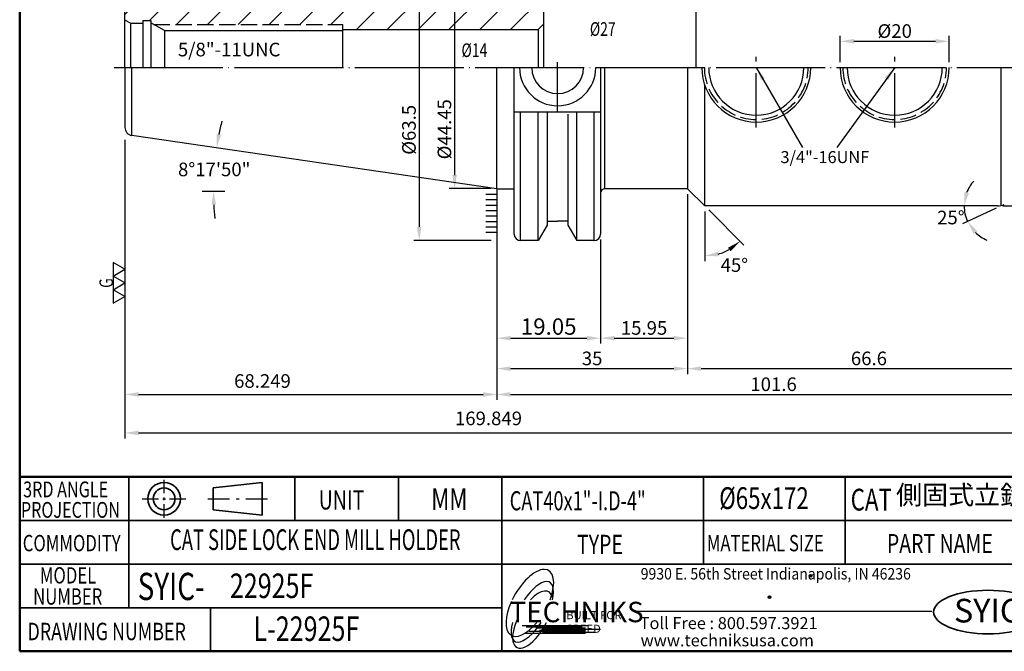
# Model space of a CAD drawing. Extents: x -5 to 279, y 5 to 200.
# Drawn here: x 1 to 182, y 5 to 121 of the extents above; entities that cross this region are included whole.
import ezdxf
from ezdxf.enums import TextEntityAlignment as Align

# ---------------------------------------------------------------- set-up
doc = ezdxf.new("R2010")
doc.units = 0
doc.header["$PDMODE"] = 3
for name, pattern in [('CENTER', [22, 20, -1, 0, -1]), ('CENTERJ', [12, 10, -1, 0, -1]), ('HIDDEN', [4, 3, -1])]:
    doc.linetypes.add(name, pattern=pattern)
doc.layers.get('DEFPOINTS').update_dxf_attribs({"linetype": 'CONTINUOUS', "lineweight": 18})
for name, color, linetype, lineweight in [('圖層1', 1, 'CENTER', 18), ('圖層2', 2, 'CONTINUOUS', 35), ('圖層3', 3, 'HIDDEN', 30), ('圖層4', 4, 'CONTINUOUS', 18), ('圖層5', 6, 'CENTERJ', 18), ('圖層6', 30, 'CONTINUOUS', 50), ('圖層7', 150, 'CONTINUOUS', 5)]:
    doc.layers.add(name, color=color, linetype=linetype, lineweight=lineweight)
doc.styles.add('CNS', font='romans.shx', dxfattribs={"width": 0.75, "bigfont": 'chineset.shx'})
doc.dimstyles.get("Standard").update_dxf_attribs({"dimtxt": 0.18, "dimasz": 0.18, "dimexe": 0.18, "dimexo": 0.0625, "dimgap": 0.09, "dimtad": 0, "dimtih": 1, "dimtoh": 1, "dimdec": 4, "dimzin": 0, "dimdsep": 46, "dimtxsty": 'Standard', "dimcen": 0.09, "dimadec": 0, "dimazin": 0, "dimtfac": 1, "dimtdec": 4, "dimtofl": 0, "dimtmove": 0, "dimatfit": 3, "dimfxl": 0, "dimtolj": 1, "dimtzin": 0, "dimarcsym": 0})

# ---------------------------------------------------------------- blocks, each defined once
blk = doc.blocks.new('*D13')
at = {"layer": 'DEFPOINTS', "color": 0, "lineweight": -3}
for p in [(123.71, 89.3), (190.31, 89.3), (190.31, 57.26)]:
    blk.add_point(p, dxfattribs=at)
at = {"layer": '圖層4', "lineweight": -2}
for p, q in [((123.71, 88.3), (123.71, 56.26)), ((190.31, 88.3), (190.31, 56.26)), ((126.21, 57.26), (187.81, 57.26))]:
    blk.add_line(p, q, dxfattribs=at)
at = {"layer": '圖層4', "lineweight": -3}
for points in [[(126.21, 57.68), (126.21, 56.85), (123.71, 57.26)], [(187.81, 57.68), (187.81, 56.85), (190.31, 57.26)]]:
    blk.add_solid(points, dxfattribs=at)
at = {"layer": '圖層4', "color": 3, "lineweight": -3, "insert": (157.01, 59.14), "char_height": 2.5, "attachment_point": 5, "style": 'CNS'}
blk.add_mtext('\\A1;66.6', dxfattribs=at)
blk = doc.blocks.new('*D12')
at = {"layer": 'DEFPOINTS', "color": 0, "lineweight": -3}
for p in [(190.31, 90.3), (88.71, 80.77), (190.31, 52.53)]:
    blk.add_point(p, dxfattribs=at)
at = {"layer": '圖層4', "lineweight": -2}
for p, q in [((190.31, 89.3), (190.31, 51.53)), ((88.71, 79.77), (88.71, 51.53)), ((91.21, 52.53), (187.81, 52.53))]:
    blk.add_line(p, q, dxfattribs=at)
at = {"layer": '圖層4', "lineweight": -3}
for points in [[(91.21, 52.94), (91.21, 52.11), (88.71, 52.53)], [(187.81, 52.94), (187.81, 52.11), (190.31, 52.53)]]:
    blk.add_solid(points, dxfattribs=at)
at = {"layer": '圖層4', "color": 3, "lineweight": -3, "insert": (139.51, 54.4), "char_height": 2.5, "attachment_point": 5, "style": 'CNS'}
blk.add_mtext('\\A1;101.6', dxfattribs=at)
blk = doc.blocks.new('*D6')
at = {"layer": 'DEFPOINTS', "color": 0, "lineweight": -3}
for p in [(20.46, 99.25), (190.31, 90.3), (190.31, 45.46)]:
    blk.add_point(p, dxfattribs=at)
at = {"layer": '圖層4', "lineweight": -2}
for p, q in [((20.46, 98.25), (20.46, 44.46)), ((190.31, 89.3), (190.31, 44.46)), ((22.96, 45.46), (187.81, 45.46))]:
    blk.add_line(p, q, dxfattribs=at)
at = {"layer": '圖層4', "lineweight": -3}
for points in [[(22.96, 45.88), (22.96, 45.05), (20.46, 45.46)], [(187.81, 45.88), (187.81, 45.05), (190.31, 45.46)]]:
    blk.add_solid(points, dxfattribs=at)
at = {"layer": '圖層4', "color": 3, "lineweight": -3, "insert": (87.19, 48.13), "char_height": 2.5, "attachment_point": 5, "style": 'CNS'}
blk.add_mtext('\\A1;169.849', dxfattribs=at)
blk = doc.blocks.new('*D7')
at = {"layer": 'DEFPOINTS', "color": 0, "lineweight": -3}
for p in [(20.46, 100.25), (88.71, 91.3), (88.71, 52.53)]:
    blk.add_point(p, dxfattribs=at)
at = {"layer": '圖層4', "lineweight": -2}
for p, q in [((20.46, 99.25), (20.46, 51.53)), ((88.71, 90.3), (88.71, 51.53)), ((22.96, 52.53), (86.21, 52.53))]:
    blk.add_line(p, q, dxfattribs=at)
at = {"layer": '圖層4', "lineweight": -3}
for points in [[(22.96, 52.94), (22.96, 52.11), (20.46, 52.53)], [(86.21, 52.94), (86.21, 52.11), (88.71, 52.53)]]:
    blk.add_solid(points, dxfattribs=at)
at = {"layer": '圖層4', "color": 3, "lineweight": -3, "insert": (45.71, 54.99), "char_height": 2.5, "attachment_point": 5, "style": 'CNS'}
blk.add_mtext('\\A1;68.249', dxfattribs=at)
blk = doc.blocks.new('*D5')
at = {"layer": 'DEFPOINTS', "color": 0, "lineweight": -3}
for p in [(21.75, 100.06), (36.98, 95.15), (34.65, 89.84), (38.78, 89.84), (88.71, 90.3)]:
    blk.add_point(p, dxfattribs=at)
at = {"layer": '圖層4', "lineweight": -2}
for start, end in [(166.5032, 169.103), (182.5998, 185.1996)]:
    blk.add_arc((91.82, 89.84), 55.1, start, end, dxfattribs=at)
at = {"layer": '圖層4', "lineweight": -3}
for points in [[(38.12, 100.19), (37.3, 100.33), (37.3, 97.79)], [(36.36, 87.33), (37.19, 87.35), (36.72, 89.84)]]:
    blk.add_solid(points, dxfattribs=at)
at = {"layer": '圖層4', "color": 3, "lineweight": -3, "insert": (36.86, 93.83), "char_height": 2.5, "attachment_point": 5, "style": 'CNS'}
blk.add_mtext('\\A1;8°17\'50"', dxfattribs=at)
blk = doc.blocks.new('*D9')
at = {"layer": 'DEFPOINTS', "color": 0, "lineweight": -3}
for p in [(81.28, 144.27), (74.47, 80.77), (88.71, 80.77)]:
    blk.add_point(p, dxfattribs=at)
at = {"layer": '圖層4', "lineweight": -2}
for p, q in [((80.28, 144.27), (73.47, 144.27)), ((87.71, 80.77), (73.47, 80.77))]:
    blk.add_line(p, q, dxfattribs=at)
at = {"layer": '圖層4', "color": 4, "lineweight": -2}
blk.add_line((74.47, 141.77), (74.47, 83.27), dxfattribs=at)
at = {"layer": '圖層4', "color": 4, "lineweight": -3}
for points in [[(74.05, 141.77), (74.89, 141.77), (74.47, 144.27)], [(74.05, 83.27), (74.89, 83.27), (74.47, 80.77)]]:
    blk.add_solid(points, dxfattribs=at)
at = {"layer": '圖層4', "color": 3, "lineweight": -3, "insert": (72.59, 101.1), "char_height": 2.5, "attachment_point": 5, "rotation": 90, "style": 'CNS'}
blk.add_mtext('\\A1;%%c63.5', dxfattribs=at)
blk = doc.blocks.new('*D8')
at = {"layer": 'DEFPOINTS', "color": 0, "lineweight": -3}
for p in [(88.71, 134.75), (80.97, 90.3), (88.71, 90.3)]:
    blk.add_point(p, dxfattribs=at)
at = {"layer": '圖層4', "lineweight": -2}
for p, q in [((87.71, 134.75), (79.97, 134.75)), ((87.71, 90.3), (79.97, 90.3))]:
    blk.add_line(p, q, dxfattribs=at)
at = {"layer": '圖層4', "color": 4, "lineweight": -2}
blk.add_line((80.97, 132.25), (80.97, 92.8), dxfattribs=at)
at = {"layer": '圖層4', "color": 4, "lineweight": -3}
for points in [[(80.55, 132.25), (81.39, 132.25), (80.97, 134.75)], [(80.55, 92.8), (81.39, 92.8), (80.97, 90.3)]]:
    blk.add_solid(points, dxfattribs=at)
at = {"layer": '圖層4', "color": 3, "lineweight": -3, "insert": (79.1, 101.2), "char_height": 2.5, "attachment_point": 5, "rotation": 90, "style": 'CNS'}
blk.add_mtext('\\A1;%%c44.45', dxfattribs=at)
blk = doc.blocks.new('*D14')
at = {"layer": 'DEFPOINTS', "color": 0, "lineweight": -3}
for p in [(88.71, 78.57), (123.71, 75.57), (123.71, 57.26)]:
    blk.add_point(p, dxfattribs=at)
at = {"layer": '圖層4', "lineweight": -2}
for p, q in [((88.71, 77.57), (88.71, 56.26)), ((123.71, 74.57), (123.71, 56.26)), ((91.21, 57.26), (121.21, 57.26))]:
    blk.add_line(p, q, dxfattribs=at)
at = {"layer": '圖層4', "lineweight": -3}
for points in [[(91.21, 57.68), (91.21, 56.85), (88.71, 57.26)], [(121.21, 57.68), (121.21, 56.85), (123.71, 57.26)]]:
    blk.add_solid(points, dxfattribs=at)
at = {"layer": '圖層4', "color": 3, "lineweight": -3, "insert": (106.21, 59.14), "char_height": 2.5, "attachment_point": 5, "style": 'CNS'}
blk.add_mtext('\\A1;35', dxfattribs=at)
blk = doc.blocks.new('*D15')
at = {"layer": 'DEFPOINTS', "color": 0, "lineweight": -3}
for p in [(123.71, 90.3), (107.76, 80.97), (123.71, 62.85)]:
    blk.add_point(p, dxfattribs=at)
at = {"layer": '圖層4', "lineweight": -2}
for p, q in [((123.71, 89.3), (123.71, 61.85)), ((107.76, 79.97), (107.76, 61.85)), ((110.26, 62.85), (121.21, 62.85))]:
    blk.add_line(p, q, dxfattribs=at)
at = {"layer": '圖層4', "lineweight": -3}
for points in [[(110.26, 63.27), (110.26, 62.44), (107.76, 62.85)], [(121.21, 63.27), (121.21, 62.44), (123.71, 62.85)]]:
    blk.add_solid(points, dxfattribs=at)
at = {"layer": '圖層4', "color": 3, "lineweight": -3, "insert": (115.74, 64.73), "char_height": 2.5, "attachment_point": 5, "style": 'CNS'}
blk.add_mtext('\\A1;15.95', dxfattribs=at)
blk = doc.blocks.new('*D11')
at = {"layer": 'DEFPOINTS', "color": 0, "lineweight": -3}
for p in [(126.89, 112.52), (123.71, 90.3), (126.89, 87.12), (126.89, 87.12), (129.26, 78.27)]:
    blk.add_point(p, dxfattribs=at)
at = {"layer": '圖層4', "lineweight": -2}
for p, q in [((126.89, 86.12), (126.89, 76.96)), ((127.6, 86.41), (134.08, 79.93))]:
    blk.add_line(p, q, dxfattribs=at)
blk.add_arc((126.89, 87.12), 9.17, 285.6769, 299.3231, dxfattribs=at)
at = {"layer": '圖層4', "lineweight": -3}
for points in [[(131.13, 79.46), (131.63, 78.8), (133.37, 80.64)], [(129.42, 77.88), (129.31, 78.71), (126.89, 77.96)]]:
    blk.add_solid(points, dxfattribs=at)
at = {"layer": '圖層4', "color": 3, "lineweight": -3, "insert": (132.31, 76.27), "char_height": 2.5, "attachment_point": 5, "style": 'CNS'}
blk.add_mtext('\\A1;45°', dxfattribs=at)
blk = doc.blocks.new('*D10')
at = {"layer": 'DEFPOINTS', "color": 0, "lineweight": -3}
for p in [(178.97, 137.92), (180.59, 87.12), (207.94, 87.12)]:
    blk.add_point(p, dxfattribs=at)
at = {"layer": '圖層4', "lineweight": -2}
for p, q in [((179.97, 137.92), (208.94, 137.92)), ((207.94, 135.42), (207.94, 89.62)), ((181.59, 87.12), (208.94, 87.12))]:
    blk.add_line(p, q, dxfattribs=at)
at = {"layer": '圖層4', "lineweight": -3}
for points in [[(207.53, 135.42), (208.36, 135.42), (207.94, 137.92)], [(207.53, 89.62), (208.36, 89.62), (207.94, 87.12)]]:
    blk.add_solid(points, dxfattribs=at)
at = {"layer": '圖層4', "color": 3, "lineweight": -3, "insert": (206.07, 112.02), "char_height": 2.5, "attachment_point": 5, "rotation": 90, "style": 'CNS'}
blk.add_mtext('\\A1;%%c50.8', dxfattribs=at)
blk = doc.blocks.new('*D22')
at = {"layer": 'DEFPOINTS', "color": 0, "lineweight": -3}
for p in [(171.74, 117.35), (151.74, 112.52), (171.74, 112.52)]:
    blk.add_point(p, dxfattribs=at)
at = {"layer": '圖層4', "lineweight": -2}
for p, q in [((151.74, 113.52), (151.74, 118.35)), ((171.74, 113.52), (171.74, 118.35)), ((154.24, 117.35), (169.24, 117.35))]:
    blk.add_line(p, q, dxfattribs=at)
at = {"layer": '圖層4', "lineweight": -3}
for points in [[(154.24, 117.77), (154.24, 116.94), (151.74, 117.35)], [(169.24, 117.77), (169.24, 116.94), (171.74, 117.35)]]:
    blk.add_solid(points, dxfattribs=at)
at = {"layer": '圖層4', "color": 3, "lineweight": -3, "insert": (161.74, 119.23), "char_height": 2.5, "attachment_point": 5, "style": 'CNS'}
blk.add_mtext('\\A1;%%c20', dxfattribs=at)
blk = doc.blocks.new('*D4')
at = {"layer": 'DEFPOINTS', "color": 0, "lineweight": -3}
for p in [(189.16, 90.81), (165.71, 87.12), (180.59, 87.12), (181.86, 87.4), (174.55, 86.14)]:
    blk.add_point(p, dxfattribs=at)
at = {"layer": '圖層4', "lineweight": -2}
blk.add_line((180.35, 86.7), (174.21, 83.84), dxfattribs=at)
for start, end in [(137.4502, 158.7251), (180, 205), (226.2749, 247.5498)]:
    blk.add_arc((181.25, 87.12), 6.77, start, end, dxfattribs=at)
at = {"layer": '圖層4', "lineweight": -3}
for points in [[(175.35, 89.5), (174.53, 89.66), (174.48, 87.12)], [(176.23, 81.99), (176.91, 82.47), (175.12, 84.26)]]:
    blk.add_solid(points, dxfattribs=at)
at = {"layer": '圖層4', "color": 3, "lineweight": -3, "insert": (172.05, 85), "char_height": 2.5, "attachment_point": 5, "style": 'CNS'}
blk.add_mtext('\\A1;25°', dxfattribs=at)
blk = doc.blocks.new('*D25')
at = {"layer": 'DEFPOINTS', "color": 0, "lineweight": -3}
for p in [(107.76, 81.97), (88.71, 66.92), (107.76, 62.85)]:
    blk.add_point(p, dxfattribs=at)
at = {"layer": '圖層4', "lineweight": -2}
for p, q in [((107.76, 80.97), (107.76, 61.85)), ((88.71, 65.92), (88.71, 61.85)), ((91.21, 62.85), (105.26, 62.85))]:
    blk.add_line(p, q, dxfattribs=at)
at = {"layer": '圖層4', "lineweight": -3}
for points in [[(91.21, 63.27), (91.21, 62.44), (88.71, 62.85)], [(105.26, 63.27), (105.26, 62.44), (107.76, 62.85)]]:
    blk.add_solid(points, dxfattribs=at)
at = {"layer": '圖層4', "color": 3, "lineweight": -3, "insert": (98.24, 64.98), "char_height": 3, "attachment_point": 5, "style": 'CNS'}
blk.add_mtext('\\A1;19.05', dxfattribs=at)

msp = doc.modelspace()

# ---------------------------------------------------------------- hatches: boundary and pattern name
at = {"layer": '圖層2', "lineweight": -3}
for points in [[(146.2973, 19.4991, 1), (146.2973, 18.9991, 1)], [(139.0079, 15.333, 1), (138.5079, 15.333, 1)]]:
    msp.add_hatch(color=256, dxfattribs=at).paths.add_polyline_path(points)
at = {"layer": '圖層4', "lineweight": -3}
h = msp.add_hatch(dxfattribs=at)
h.set_pattern_fill('_USER', color=256, scale=4, angle=45, style=0, pattern_type=0)
h.set_pattern_definition([(45, (0, 0), (-2.82843, 2.82843), [])])
h.paths.add_polyline_path([(97.4994, 133.7612), (96.803, 133.6384), (91.8881, 137.0798), (91.8881, 134.7464), (88.7131, 134.7464), (21.7476, 124.9805, 0.37240724), (20.4641, 123.4962), (20.4641, 121.2392), (21.4641, 120.6619), (23.7341, 120.6619), (23.7341, 121.1619), (25.2341, 121.1619), (25.2341, 120.7498), (25.7336, 120.4614), (60.4641, 120.4614), (60.4641, 119.5214), (96.3131, 119.5214), (97.3131, 120.5214), (97.3131, 125.7714), (108.91, 125.7714)])
h.paths.add_polyline_path([(189.1583, 134.2349), (181.8553, 137.6403, 0.10951781), (180.5875, 137.9214), (126.8881, 137.9214), (123.7131, 134.7464), (108.5631, 134.7464, -0.41421356), (107.7631, 135.5464), (107.7631, 143.0714, 0.41421356), (106.5631, 144.2714), (103.3736, 144.2714), (101.7581, 141.4733), (101.7581, 140.7014), (99.8431, 140.7014), (97.9281, 140.7014), (97.9281, 141.4733), (96.3126, 144.2714), (93.0881, 144.2714, 0.41421356), (91.8881, 143.0714), (91.8881, 141.9629), (94.3456, 140.2422), (99.0973, 136.915), (99.2201, 136.2186), (114.1403, 125.7714), (125.3011, 125.7714), (125.3011, 125.2204), (188.8131, 125.2204), (190.3131, 126.0864), (190.3131, 132.4223, 0.29147342)])
h.paths.add_polyline_path([(96.6174, 131.1073), (100.8138, 131.1073), (100.8138, 127.3573), (96.6174, 127.3573)], flags=25)
h.paths.add_polyline_path([(79.3325, 126.6128), (97.5468, 126.6128), (97.5468, 122.8628), (79.3325, 122.8628)], flags=24)

# ---------------------------------------------------------------- linework, layer by layer
at = {"layer": '圖層1', "lineweight": -3}
msp.add_line((18.4641, 112.5214), (192.3131, 112.5214), dxfattribs=at)
at = {"layer": '圖層2', "lineweight": -3}
for p, q in [((97.3131, 125.7714), (97.3131, 112.5214)), ((125.3011, 112.5214), (125.3011, 125.7714)), ((20.4641, 112.5214), (20.4641, 123.4962)), ((23.7341, 121.1619), (25.2341, 121.1619)), ((23.7341, 121.1619), (23.7341, 112.5214)), ((25.2341, 121.1619), (25.2341, 112.5214)), ((21.4641, 120.6619), (23.7341, 120.6619)), ((27.7341, 119.3064), (25.2341, 120.7498)), ((27.7341, 119.3064), (60.4641, 119.3064)), ((27.7341, 119.3064), (27.7341, 112.5214)), ((60.4641, 112.5214), (60.4641, 120.4614)), ((60.4641, 119.5214), (96.3131, 119.5214)), ((96.3131, 119.5214), (97.3131, 120.5214)), ((20.4641, 112.5214), (20.4641, 101.5466)), ((88.7131, 90.2964), (88.7131, 112.5214)), ((91.8881, 81.9714), (91.8881, 112.5214)), ((107.7631, 112.5214), (107.7631, 81.9714)), ((123.7131, 112.5214), (123.7131, 90.2964)), ((181.2526, 87.196), (181.2526, 112.5214)), ((107.7631, 104.3299), (91.8881, 104.3299)), ((97.9281, 104.3299), (97.9281, 83.5695)), ((101.7581, 103.978), (101.7581, 83.5695)), ((88.7131, 90.2964), (21.7476, 100.0623)), ((88.7131, 90.2964), (91.8881, 90.2964)), ((123.7131, 90.2964), (108.5631, 90.2964)), ((123.7131, 90.2964), (126.8881, 87.1214)), ((180.5875, 87.1214), (126.8881, 87.1214)), ((97.9281, 83.5695), (96.3126, 80.7714)), ((97.9281, 84.3414), (99.8431, 84.3414)), ((101.7581, 84.3414), (99.8431, 84.3414)), ((101.7581, 83.5695), (103.3736, 80.7714)), ((96.3126, 80.7714), (93.0881, 80.7714)), ((106.5631, 80.7714), (103.3736, 80.7714))]:
    msp.add_line(p, q, dxfattribs=at)
at = {"layer": '圖層2'}
for p, q in [((21.1526, 37.3717), (21.1526, 13.3717)), ((36.6526, 35.3717), (45.6526, 36.3717)), ((45.6526, 36.3717), (45.6526, 30.3717)), ((51.6526, 37.3717), (51.6526, 29.3717)), ((70.6526, 37.3717), (70.6526, 29.3717)), ((89.6526, 37.3717), (89.6526, 5.3717)), ((126.6526, 37.3717), (126.6526, 21.3717)), ((152.6526, 37.3717), (152.6526, 21.3717)), ((36.6526, 33.3717), (36.6526, 35.3717)), ((36.6526, 33.3717), (36.6526, 31.3717)), ((36.6526, 31.3717), (45.6526, 30.3717)), ((279.1526, 29.3717), (1.1526, 29.3717)), ((1.1526, 21.3717), (279.1526, 21.3717)), ((89.6526, 13.3717), (1.1526, 13.3717)), ((36.1526, 5.3717), (36.1526, 13.3717)), ((36.1526, 13.3717), (44.1526, 13.3717))]:
    msp.add_line(p, q, dxfattribs=at)
for radius in [3, 2]:
    msp.add_circle((27.6526, 33.3717), radius, dxfattribs=at)
at = {"layer": '圖層2', "lineweight": -3}
for centre in [(146.2973, 19.2491), (138.7579, 15.333)]:
    msp.add_circle(centre, 0.25, dxfattribs=at)
for centre, radius, start, end in [((99.8831, 112.5214), 7, 180, 0), ((99.8831, 112.5214), 4.7625, 180, 0), ((21.9641, 101.5466), 1.5, 180, 261.70278), ((108.5631, 89.4964), 0.8, 90, 180), ((180.5875, 90.1214), 3, 270, 295), ((93.0881, 81.9714), 1.2, 180, 270), ((106.5631, 81.9714), 1.2, 270, 0)]:
    msp.add_arc(centre, radius, start, end, dxfattribs=at)
for start_param, end_param in [(1.92229717, 4.87417745), (4.92507278, 7.48825261)]:
    msp.add_ellipse((94.7805, 14.2585), major_axis=(-3.4375, -5.9539), ratio=0.45454545, start_param=start_param, end_param=end_param, dxfattribs=at)
at = {"layer": '圖層2'}
msp.add_ellipse((178.8728, 12.5811), major_axis=(10, 0), ratio=0.4, dxfattribs=at)
at = {"layer": '圖層3', "lineweight": -3}
msp.add_line((25.7336, 120.4614), (60.4641, 120.4614), dxfattribs=at)
for centre in [(136.3381, 112.5214), (161.7381, 112.5214)]:
    msp.add_arc(centre, 9.525, 180, 0, dxfattribs=at)
at = {"layer": '圖層3', "linetype": 'Continuous', "lineweight": -3}
for centre, start_param, end_param in [((95.3091, 12.6235), 8.49166657, 10.81181151), ((95.1216, 12.6235), 5.29868529, 7.72160748)]:
    msp.add_ellipse(centre, major_axis=(-3.125, -5.4127), ratio=0.4, start_param=start_param, end_param=end_param, dxfattribs=at)
at = {"layer": '圖層4', "lineweight": -3}
for p, q in [((21.4641, 120.6619), (20.4641, 121.2392)), ((21.4641, 120.6619), (21.4641, 112.5214)), ((96.3131, 119.5214), (96.3131, 112.5214)), ((21.7476, 100.0623), (21.7476, 112.5214)), ((108.5631, 90.2964), (108.5631, 112.5214)), ((126.8881, 87.1214), (126.8881, 109.2507)), ((93.0881, 80.7714), (93.0881, 104.3299)), ((96.3126, 80.7714), (96.3126, 104.3299)), ((103.3736, 80.7714), (103.3736, 104.3299)), ((106.5631, 80.7714), (106.5631, 104.3299)), ((34.6465, 89.8431), (38.7822, 89.8431)), ((86.7113, 89.2964), (88.7131, 89.2964)), ((86.7113, 88.2964), (88.7131, 88.2964)), ((86.7113, 87.2964), (88.7131, 87.2964)), ((86.7113, 86.2964), (88.7131, 86.2964)), ((86.7113, 85.2964), (88.7131, 85.2964)), ((86.7113, 84.2964), (88.7131, 84.2964)), ((86.7113, 83.2964), (88.7131, 83.2964)), ((86.7113, 82.2964), (88.7131, 82.2964)), ((113.9424, 12.7674), (168.5405, 12.7674))]:
    msp.add_line(p, q, dxfattribs=at)
for points in [[(20.4641, 75.4991), (18.299, 76.7491), (18.299, 74.2491)], [(20.4641, 72.9991), (18.299, 74.2491), (18.299, 71.7491)], [(20.4641, 70.4991), (18.299, 71.7491), (18.299, 69.2491)]]:
    msp.add_lwpolyline(points, close=True, dxfattribs=at)
for centre, radius in [((136.3381, 112.5214), 10), ((136.3381, 112.5214), 8.7313), ((161.7381, 112.5214), 10), ((161.7381, 112.5214), 8.7313)]:
    msp.add_arc(centre, radius, 180, 0, dxfattribs=at)
for centre, start_param, end_param in [((95.4411, 11.4057), 8.98321015, 10.49465925), ((95.1503, 10.9716), 4.86992702, 8.04516986)]:
    msp.add_ellipse(centre, major_axis=(-2.8125, -4.8714), ratio=0.44444444, start_param=start_param, end_param=end_param, dxfattribs=at)
at = {"layer": '圖層5', "lineweight": -3}
for p, q in [((136.3381, 101.5214), (136.3381, 114.5214)), ((161.7381, 101.5214), (161.7381, 114.5214)), ((99.8831, 104.5214), (99.8831, 113.5214)), ((27.6526, 34.3717), (27.6526, 36.8717)), ((23.6526, 33.3717), (26.6526, 33.3717)), ((27.4026, 33.3717), (27.9026, 33.3717)), ((27.6526, 33.1217), (27.6526, 33.6217)), ((28.6526, 33.3717), (31.6526, 33.3717)), ((35.6526, 33.3717), (39.6526, 33.3717)), ((40.9026, 33.3717), (41.4026, 33.3717)), ((42.6526, 33.3717), (46.6526, 33.3717)), ((27.6526, 29.8717), (27.6526, 32.3717))]:
    msp.add_line(p, q, dxfattribs=at)
at = {"layer": '圖層6'}
for p, q in [((1.1526, 195.3717), (1.1526, 5.3717)), ((1.1526, 37.3717), (279.1526, 37.3717)), ((1.1526, 5.3717), (279.1526, 5.3717))]:
    msp.add_line(p, q, dxfattribs=at)
at = {"layer": '圖層7', "lineweight": -3}
for p, q in [((93.394, 10.0983), (105.5693, 10.0983)), ((94.092, 9.882), (104.387, 9.882)), ((94.6359, 9.0763), (104.9762, 9.0763)), ((95.9118, 9.666), (104.9715, 9.666)), ((96.532, 9.2834), (104.9747, 9.2834)), ((97.1536, 9.4674), (107.739, 9.4674)), ((93.9959, 8.6735), (104.9792, 8.6735)), ((97.1291, 8.8922), (106.8526, 8.8922))]:
    msp.add_line(p, q, dxfattribs=at)

# ---------------------------------------------------------------- texts
at = {"layer": '圖層2', "lineweight": -3, "style": 'CNS'}
for s, height, width, p in [('3RD ANGLE', 2.9, 0.75, (1.7899, 33.6422)), ('UNIT', 3.5, 0.75, (56.0328, 31.3978)), ('CAT40x1"-I.D-4"', 3.5, 0.7, (91.0872, 31.2531)), ('CAT', 4, 0.75, (153.6641, 31.2125)), ('PROJECTION', 2.9, 0.75, (1.3753, 29.8805)), ('COMMODITY', 3, 0.75, (1.7078, 23.7365)), ('TYPE', 3.5, 0.75, (103.4374, 23.2549)), ('MATERIAL SIZE', 3, 0.75, (127.2573, 23.7296)), ('PART NAME', 3.5, 0.75, (160.3026, 23.4008)), ('MODEL', 3, 0.75, (4.8517, 17.8172)), ('22925F', 4.5, 0.75, (39.7255, 15.1481)), ('NUMBER', 3, 0.75, (3.6186, 13.9368)), ('L-22925F', 4.5, 0.75, (44.0544, 7.2711)), ('DRAWING NUMBER', 3.2, 0.75, (2.5886, 7.4116))]:
    msp.add_text(s, height=height, dxfattribs=dict(at, width=width)).set_placement(p)
at = {"layer": '圖層2', "style": 'CNS', "width": 0.75}
for s, height, p in [('MM', 4, (76.6816, 31.2982)), ('%%C65x172', 4, (129.5309, 31.4912)), ('SYIC-', 5, (22.8068, 14.781)), ('SYIC-', 5, (22.8068, 14.781))]:
    msp.add_text(s, height=height, dxfattribs=at).set_placement(p)
at = {"layer": '圖層2', "lineweight": -3, "style": 'CNS', "width": 0.65}
msp.add_text('CAT SIDE LOCK END MILL HOLDER', height=3.8, dxfattribs=at).set_placement((55.4026, 25.3717), align=Align.MIDDLE)
at = {"layer": '圖層2', "color": 3, "lineweight": -3, "insert": (30.1899, 117.0821), "char_height": 2.5, "attachment_point": 1, "style": 'CNS'}
msp.add_mtext('5/8"-11UNC', dxfattribs=at)
at = {"layer": '圖層2', "color": 2, "lineweight": -3, "insert": (91.0406, 14.4611), "char_height": 3.75, "attachment_point": 1, "style": 'CNS'}
msp.add_mtext('{\\Fitalict.shx;TECHNIKS }', dxfattribs=at)
at = {"layer": '圖層3', "color": 3, "lineweight": -3, "style": 'CNS', "width": 0.75}
for s, p in [('%%C27', (105.7928, 118.3507)), ('%%C14', (82.2337, 114.4639))]:
    msp.add_text(s, height=2.5, dxfattribs=at).set_placement(p)
at = {"layer": '圖層3', "style": 'CNS', "width": 0.9}
msp.add_text('9930 E. 56th Street Indianapolis, IN 46236', height=2.1, dxfattribs=at).set_placement((115.125, 18.5532))
at = {"layer": '圖層3', "style": 'CNS'}
for s, p in [('Toll Free : 800.597.3921', (114.9444, 9.4407)), ('www.techniksusa.com', (115.1106, 6.2864))]:
    msp.add_text(s, height=2.2, dxfattribs=at).set_placement(p)
at = {"layer": '圖層3', "lineweight": -3, "insert": (101.4671, 12.7674), "char_height": 1.5, "attachment_point": 1, "style": 'CNS'}
msp.add_mtext('{\\fTechnic|b0|i0|c2|p2;BUILT FOR SPEED\\Fitalict.shx;\\H2.727x; }', dxfattribs=at)
at = {"layer": '圖層4', "lineweight": -3, "style": 'CNS', "width": 0.75}
msp.add_text('G', height=2.5, rotation=90, dxfattribs=at).set_placement((18.2788, 72.0858))
at = {"layer": '圖層4', "color": 3, "lineweight": -3, "attachment_point": 1, "style": 'CNS'}
for s, insert, char_height in [('3/4"-16UNF', (140.7763, 97.1899), 2.2), ('{\\f新細明體|b0|i0|c136|p18;側固式立銑刀柄}', (161.9893, 35.8335), 3.5)]:
    msp.add_mtext(s, dxfattribs=dict(at, insert=insert, char_height=char_height))
at = {"layer": '圖層6', "style": 'CNS'}
msp.add_text('SYIC', height=4, dxfattribs=at).set_placement((172.6245, 10.6649), (184.815, 10.6649), align=Align.ALIGNED)

# ---------------------------------------------------------------- dimensions: what is measured, and where the dimension line sits
at = {"layer": '圖層4', "lineweight": -3}
for base, p1, p2, override, picture, middle in [((74.4693, 80.7714), (81.2787, 144.2714), (88.7131, 80.7714), {"dimtxt": 2.5, "dimasz": 2.5, "dimexe": 1, "dimexo": 1, "dimgap": 0.625, "dimtad": 1, "dimtih": 0, "dimtoh": 0, "dimdec": 3, "dimzin": 8, "dimtxsty": 'CNS', "dimcen": 0, "dimclrd": 4, "dimclre": 256, "dimclrt": 3, "dimadec": 4, "dimazin": 2, "dimtol": 0, "dimlim": 0, "dimtp": 0.25, "dimtm": -0.2, "dimtfac": 0.6, "dimtdec": 3, "dimtzin": 8}, '*D9', (74.4693, 101.099)), ((207.9422, 87.1214), (178.9655, 137.9214), (180.5875, 87.1214), {"dimtxt": 2.5, "dimasz": 2.5, "dimexe": 1, "dimexo": 1, "dimgap": 0.625, "dimtad": 1, "dimtih": 0, "dimtoh": 0, "dimdec": 3, "dimzin": 8, "dimtxsty": 'CNS', "dimcen": 0, "dimclrd": 256, "dimclre": 256, "dimclrt": 3, "dimazin": 2, "dimtol": 0, "dimlim": 0, "dimtp": 0.1, "dimtm": -0.05, "dimtfac": 0.6, "dimtdec": 3, "dimtzin": 8}, '*D10', (207.9422, 112.0156)), ((80.9702, 90.2964), (88.7131, 134.7464), (88.7131, 90.2964), {"dimtxt": 2.5, "dimasz": 2.5, "dimexe": 1, "dimexo": 1, "dimgap": 0.625, "dimtad": 1, "dimtih": 0, "dimtoh": 0, "dimdec": 3, "dimzin": 8, "dimtxsty": 'CNS', "dimcen": 0, "dimclrd": 4, "dimclre": 256, "dimclrt": 3, "dimadec": 4, "dimazin": 2, "dimtol": 0, "dimlim": 0, "dimtp": 0.25, "dimtm": -0.2, "dimtfac": 0.6, "dimtdec": 3, "dimtzin": 8}, '*D8', (80.9702, 101.2005))]:
    dim = msp.add_linear_dim(base=base, p1=p1, p2=p2, angle=90, text='%%c<>', dimstyle='Standard', override=override, dxfattribs=at)
    dim.commit()
    dim.dimension.update_dxf_attribs({"geometry": picture, "text_midpoint": middle, "dimtype": 160})
dim = msp.add_linear_dim(base=(171.7381, 117.3521), p1=(151.7381, 112.5214), p2=(171.7381, 112.5214), text='%%c<>', dimstyle='Standard', override={"dimtxt": 2.5, "dimasz": 2.5, "dimexe": 1, "dimexo": 1, "dimgap": 0.625, "dimtad": 1, "dimdec": 3, "dimzin": 8, "dimtxsty": 'CNS', "dimcen": 0, "dimclrd": 256, "dimclre": 256, "dimclrt": 3, "dimadec": 4, "dimazin": 2, "dimtp": 0.3, "dimtm": -0.25, "dimtfac": 0.6, "dimtdec": 3, "dimtmove": 2, "dimtzin": 8}, dxfattribs=at)
dim.commit()
dim.dimension.update_dxf_attribs({"geometry": '*D22', "text_midpoint": (161.7381, 119.2271)})
for base, line1, line2, override, picture, middle in [((129.2603, 78.2682), ((126.8881, 87.1214), (126.8881, 112.5214)), ((123.7131, 90.2964), (126.8881, 87.1214)), {"dimtxt": 2.5, "dimasz": 2.5, "dimexe": 1, "dimexo": 1, "dimgap": 0.625, "dimtad": 1, "dimdec": 3, "dimzin": 8, "dimtxsty": 'CNS', "dimcen": 0, "dimclrd": 256, "dimclre": 256, "dimclrt": 3, "dimadec": 4, "dimazin": 2, "dimtp": 0.3, "dimtm": -0.25, "dimtfac": 0.6, "dimtdec": 3, "dimtmove": 2, "dimtzin": 8}, '*D11', (132.309, 76.2727)), ((174.55243, 86.13997), ((180.58747, 87.12139), (165.71268, 87.12139)), ((181.85533, 87.40247), (189.15834, 90.80792)), {"dimtxt": 2.5, "dimasz": 2.5, "dimexe": 1, "dimexo": 1, "dimgap": 0.625, "dimtad": 1, "dimdec": 3, "dimzin": 8, "dimtxsty": 'CNS', "dimcen": 0, "dimclrd": 256, "dimclre": 256, "dimclrt": 3, "dimadec": 4, "dimazin": 2, "dimtp": 0.15, "dimtm": -0.1, "dimtfac": 0.6, "dimtdec": 3, "dimtmove": 2, "dimtzin": 8}, '*D4', (172.05479, 85.00152))]:
    dim = msp.add_angular_dim_2l(base=base, line1=line1, line2=line2, dimstyle='Standard', override=override, dxfattribs=at)
    dim.commit()
    dim.dimension.update_dxf_attribs({"geometry": picture, "text_midpoint": middle, "dimtype": 162})
dim = msp.add_angular_dim_2l(base=(36.9763, 95.1545), line1=((34.6465, 89.8431), (38.7822, 89.8431)), line2=((88.7131, 90.2964), (21.7476, 100.0623)), dimstyle='Standard', override={"dimtxt": 2.5, "dimasz": 2.5, "dimexe": 1, "dimexo": 1, "dimgap": 0.625, "dimtad": 1, "dimdec": 3, "dimzin": 8, "dimtxsty": 'CNS', "dimcen": 0, "dimclrd": 256, "dimclre": 256, "dimclrt": 3, "dimaunit": 1, "dimadec": 4, "dimazin": 2, "dimtp": 0.254, "dimtfac": 0.6, "dimtdec": 3, "dimtmove": 2, "dimtzin": 8}, dxfattribs=at)
dim.commit()
dim.dimension.update_dxf_attribs({"geometry": '*D5', "text_midpoint": (36.8641, 93.8294)})
for base, p1, p2, picture, middle in [((88.7131, 52.5275), (20.4641, 100.2495), (88.7131, 91.2964), '*D7', (45.7112, 54.988)), ((190.3131, 45.4646), (20.4641, 99.2495), (190.3131, 90.2964), '*D6', (87.1877, 48.1292))]:
    dim = msp.add_linear_dim(base=base, p1=p1, p2=p2, dimstyle='Standard', override={"dimtxt": 2.5, "dimasz": 2.5, "dimexe": 1, "dimexo": 1, "dimgap": 0.625, "dimtad": 1, "dimdec": 3, "dimzin": 8, "dimtxsty": 'CNS', "dimcen": 0, "dimclrd": 256, "dimclre": 256, "dimclrt": 3, "dimadec": 4, "dimazin": 2, "dimtp": 0.15, "dimtm": -0.1, "dimtfac": 0.6, "dimtdec": 3, "dimtmove": 2, "dimtzin": 8}, dxfattribs=at)
    dim.commit()
    dim.dimension.update_dxf_attribs({"geometry": picture, "text_midpoint": middle, "dimtype": 160})
for base, p1, p2, override, picture, middle in [((190.3131, 52.5275), (88.7131, 80.7714), (190.3131, 90.2964), {"dimtxt": 2.5, "dimasz": 2.5, "dimexe": 1, "dimexo": 1, "dimgap": 0.625, "dimtad": 1, "dimdec": 3, "dimzin": 8, "dimtxsty": 'CNS', "dimcen": 0, "dimclrd": 256, "dimclre": 256, "dimclrt": 3, "dimadec": 4, "dimazin": 2, "dimtp": 0.15, "dimtm": -0.1, "dimtfac": 0.6, "dimtdec": 3, "dimtmove": 2, "dimtzin": 8}, '*D12', (139.5131, 54.4025)), ((123.7131, 62.853), (107.7631, 80.9714), (123.7131, 90.2964), {"dimtxt": 2.5, "dimasz": 2.5, "dimexe": 1, "dimexo": 1, "dimgap": 0.625, "dimtad": 1, "dimdec": 3, "dimzin": 8, "dimtxsty": 'CNS', "dimcen": 0, "dimclrd": 256, "dimclre": 256, "dimclrt": 3, "dimadec": 4, "dimazin": 2, "dimtp": 0.3, "dimtm": -0.25, "dimtfac": 0.6, "dimtdec": 3, "dimtmove": 2, "dimtzin": 8}, '*D15', (115.7381, 64.728)), ((190.3131, 57.2646), (123.7131, 89.2964), (190.3131, 89.2964), {"dimtxt": 2.5, "dimasz": 2.5, "dimexe": 1, "dimexo": 1, "dimgap": 0.625, "dimtad": 1, "dimdec": 3, "dimzin": 8, "dimtxsty": 'CNS', "dimcen": 0, "dimclrd": 256, "dimclre": 256, "dimclrt": 3, "dimadec": 4, "dimazin": 2, "dimtp": 0.3, "dimtm": -0.25, "dimtfac": 0.6, "dimtdec": 3, "dimtmove": 2, "dimtzin": 8}, '*D13', (157.0131, 59.1396)), ((107.7631, 62.853), (88.7131, 66.916), (107.7631, 81.9714), {"dimtxt": 3, "dimasz": 2.5, "dimexe": 1, "dimexo": 1, "dimgap": 0.625, "dimtad": 1, "dimtih": 0, "dimtoh": 0, "dimdec": 3, "dimzin": 8, "dimtxsty": 'CNS', "dimcen": 0, "dimclrd": 256, "dimclre": 256, "dimclrt": 3, "dimazin": 2, "dimtm": 0.1, "dimtfac": 0.6, "dimtdec": 3, "dimtmove": 2, "dimtzin": 8}, '*D25', (98.2381, 64.978)), ((123.7131, 57.2646), (88.7131, 78.5674), (123.7131, 75.5747), {"dimtxt": 2.5, "dimasz": 2.5, "dimexe": 1, "dimexo": 1, "dimgap": 0.625, "dimtad": 1, "dimdec": 3, "dimzin": 8, "dimtxsty": 'CNS', "dimcen": 0, "dimclrd": 256, "dimclre": 256, "dimclrt": 3, "dimadec": 4, "dimazin": 2, "dimtp": 0.3, "dimtm": -0.25, "dimtfac": 0.6, "dimtdec": 3, "dimtmove": 2, "dimtzin": 8}, '*D14', (106.2131, 59.1396))]:
    dim = msp.add_linear_dim(base=base, p1=p1, p2=p2, dimstyle='Standard', override=override, dxfattribs=at)
    dim.commit()
    dim.dimension.update_dxf_attribs({"geometry": picture, "text_midpoint": middle})

# ---------------------------------------------------------------- leaders
for points in [[(136.3381, 112.5214), (144.829, 97.8643)], [(161.7381, 112.5214), (151.1231, 97.8643)]]:
    msp.add_leader(points, dimstyle='Standard', override={"dimtxt": 2.5, "dimasz": 2.5, "dimexe": 1, "dimexo": 1, "dimgap": 0.625, "dimdec": 3, "dimzin": 8, "dimtxsty": 'CNS', "dimcen": 0, "dimclrd": 256, "dimclre": 256, "dimclrt": 3, "dimadec": 4, "dimazin": 2, "dimtp": 0.3, "dimtm": -0.25, "dimtfac": 0.6, "dimtdec": 3, "dimtmove": 2, "dimtzin": 8}, dxfattribs=at)

doc.saveas('drawing.dxf')
